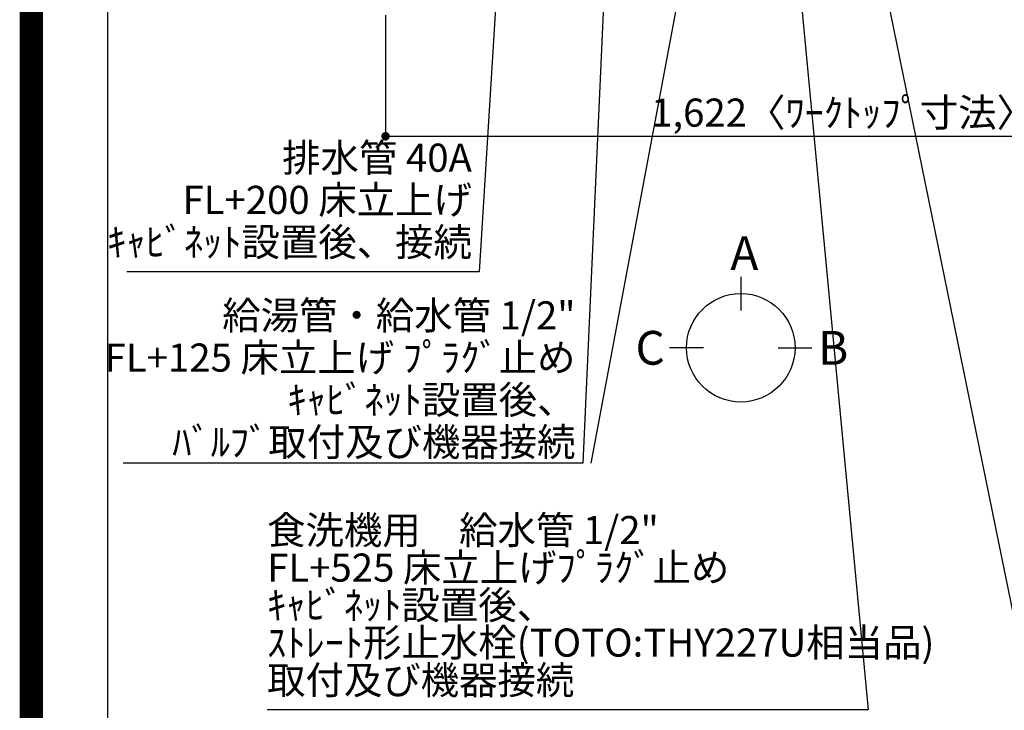
# Model space of a CAD drawing. Units: inches. Extents: x 0 to 26473, y -25 to 8845.
# Drawn here: x 13949 to 16048, y 5199 to 6672 of the extents above; entities that cross this region are included whole.
import ezdxf

# ---------------------------------------------------------------- set-up
doc = ezdxf.new("R2010")
doc.units = ezdxf.units.IN
doc.header["$MEASUREMENT"] = 0
doc.layers.get('DEFPOINTS').update_dxf_attribs({"color": 146})
for name, color, linetype in [('160-文字', 254, 'Continuous'), ('166-寸法B', 11, 'Continuous'), ('190-図面外枠', 5, 'Continuous')]:
    doc.layers.add(name, color=color, linetype=linetype)
doc.styles.add('KH001', font='txt')
doc.dimstyles.new('KH1xx030', dxfattribs={"dimscale": 30, "dimtxt": 2, "dimasz": 0.6, "dimexe": 0.3, "dimexo": 1.2, "dimgap": 0.5, "dimtad": 3, "dimdec": 1, "dimdsep": 46, "dimlunit": 6, "dimtxsty": 'KH001', "dimblk": 'DOT', "dimcen": 1, "dimdle": 1, "dimclrd": 256, "dimclre": 256, "dimclrt": 256, "dimadec": 0, "dimazin": 0, "dimtfac": 1, "dimtdec": 1, "dimtix": 1, "dimtmove": 2, "dimatfit": 3, "dimldrblk": 'CLOSEDBLANK', "dimfxl": 1, "dimtolj": 1, "dimtzin": 0, "dimlwd": -1, "dimlwe": -1, "dimarcsym": 0})

# ---------------------------------------------------------------- blocks, each defined once
blk = doc.blocks.new('A$C5D946DDC')
at = {"layer": '190-図面外枠'}
blk.add_line((271, 350.7), (271, 14349.3), dxfattribs=at)
at = {"layer": 'DEFPOINTS'}
blk.add_lwpolyline([(0, 0), (20790, 0), (20790, 14700), (0, 14700)], close=True, dxfattribs=at)
blk = doc.blocks.new('_Dot')
at = {"color": 0, "linetype": 'ByBlock', "lineweight": -2}
blk.add_line((-0.5, 0), (-1, 0), dxfattribs=at)
at = {"color": 0, "linetype": 'ByBlock', "const_width": 0.5}
blk.add_lwpolyline([(-0.25, 0, 1), (0.25, 0, 1)], format="xyb", close=True, dxfattribs=at)
blk = doc.blocks.new('*D841')
at = {"layer": '166-寸法B'}
for p, q in [((14728.9, 6681.4), (14728.9, 6414.4)), ((16350.9, 6681.4), (16350.9, 6414.4)), ((14746.9, 6423.4), (16332.9, 6423.4))]:
    blk.add_line(p, q, dxfattribs=at)
at = {"layer": 'DEFPOINTS', "color": 0}
for p in [(14728.9, 6717.4), (16350.9, 6717.4), (16350.9, 6423.4)]:
    blk.add_point(p, dxfattribs=at)
at = {"layer": '166-寸法B', "linetype": 'ByBlock', "xscale": 18, "yscale": 18, "zscale": 18, "rotation": 180}
blk.add_blockref('_Dot', (14728.9, 6423.4), dxfattribs=at)
at = {"layer": '166-寸法B', "linetype": 'ByBlock', "xscale": 18, "yscale": 18, "zscale": 18}
blk.add_blockref('_Dot', (16350.9, 6423.4), dxfattribs=at)
at = {"layer": '166-寸法B', "insert": (15704.3, 6473.7), "char_height": 60, "attachment_point": 5, "style": 'KH001'}
blk.add_mtext('\\A1;1,622〈ﾜｰｸﾄｯﾌﾟ寸法〉', dxfattribs=at)
blk = doc.blocks.new('_ClosedBlank')
at = {"color": 0, "linetype": 'ByBlock', "lineweight": -2}
for p, q in [((-1, 0.17), (0, 0)), ((-1, 0.17), (-1, -0.17)), ((0, 0), (-1, -0.17))]:
    blk.add_line(p, q, dxfattribs=at)

msp = doc.modelspace()

# ---------------------------------------------------------------- linework, layer by layer
at = {"layer": '166-寸法B'}
for p, q in [((15486.28, 6123.79), (15486.28, 6051.79)), ((15406.61, 5972.11), (15334.61, 5972.11)), ((15565.96, 5972.11), (15637.96, 5972.11))]:
    msp.add_line(p, q, dxfattribs=at)
msp.add_circle((15486.28, 5972.11), 115.68, dxfattribs=at)
at = {"layer": 'DEFPOINTS', "color": 1, "const_width": 50}
msp.add_lwpolyline([(13973.99, 0), (26447.97, 0), (26447.97, 8820), (13973.99, 8820)], close=True, dxfattribs=at)

# ---------------------------------------------------------------- block references
at = {"layer": '190-図面外枠', "xscale": 0.5999999999985448, "yscale": 0.5999999999985448, "zscale": 0.5999999999985448}
msp.add_blockref('A$C5D946DDC', (13973.99, 0), dxfattribs=at)

# ---------------------------------------------------------------- texts
at = {"layer": '160-文字', "char_height": 60, "style": 'KH001'}
for s, insert, attachment_point, line_spacing_factor in [('排水管 40A\\PFL+200 床立上げ\\Pｷｬﾋﾞﾈｯﾄ設置後、接続', (14913.06, 6148.87), 9, 0.9), ('\\A1;給湯管・給水管 1/2"\\PFL+125 床立上げ ﾌﾟﾗｸﾞ止め\\Pｷｬﾋﾞﾈｯﾄ設置後、\\Pﾊﾞﾙﾌﾞ取付及び機器接続', (15133.87, 5741.19), 9, 0.9), ('食洗機用\u3000給水管 1/2"\\PFL+525 床立上げﾌﾟﾗｸﾞ止め\\Pｷｬﾋﾞﾈｯﾄ設置後、\\Pｽﾄﾚｰﾄ形止水栓(TOTO:THY227U相当品)\\P取付及び機器接続 ', (14476.44, 5214.56), 7, 0.8)]:
    msp.add_mtext(s, dxfattribs=dict(at, insert=insert, attachment_point=attachment_point, line_spacing_factor=line_spacing_factor))
at = {"layer": '166-寸法B', "linetype": 'Continuous', "style": 'KH001'}
for s, p in [('A', (15464.08, 6138.19)), ('C', (15261.69, 5936.11)), ('B', (15650.91, 5936.11))]:
    msp.add_text(s, height=72, dxfattribs=at).set_placement(p)

# ---------------------------------------------------------------- dimensions: what is measured, and where the dimension line sits
at = {"layer": '166-寸法B'}
dim = msp.add_linear_dim(base=(16350.92, 6423.4), p1=(14728.92, 6717.42), p2=(16350.92, 6717.42), angle=180, text='<>〈ﾜｰｸﾄｯﾌﾟ寸法〉', dimstyle='KH1xx030', dxfattribs=at)
dim.commit()
dim.dimension.update_dxf_attribs({"geometry": '*D841', "text_midpoint": (15704.34, 6473.73), "dimtype": 160})

# ---------------------------------------------------------------- leaders
at = {"layer": '160-文字', "annotation_type": 0, "has_hookline": 1, "hookline_direction": 1}
for points, text_width in [([(15220.94, 7304.87), (15149.47, 5726.19), (15148.87, 5726.19)], 963.96), ([(15000.94, 7297.49), (14928.66, 6133.87), (14928.06, 6133.87)], 735.84), ([(15560.92, 7285.49), (15758.13, 5199.56), (15757.53, 5199.56)], 1266.09), ([(15680.92, 7297.49), (16162.13, 4935.22), (16161.53, 4935.22)], 1009.64)]:
    msp.add_leader(points, dimstyle='KH1xx030', override={"dimgap": 0.5, "dimtad": 1}, dxfattribs=dict(at, text_width=text_width))
at = {"layer": '160-文字'}
msp.add_leader([(15460.94, 7297.49), (15166.87, 5726.19)], dimstyle='KH1xx030', override={"dimgap": 0.5, "dimtad": 1}, dxfattribs=at)

doc.saveas('drawing.dxf')
